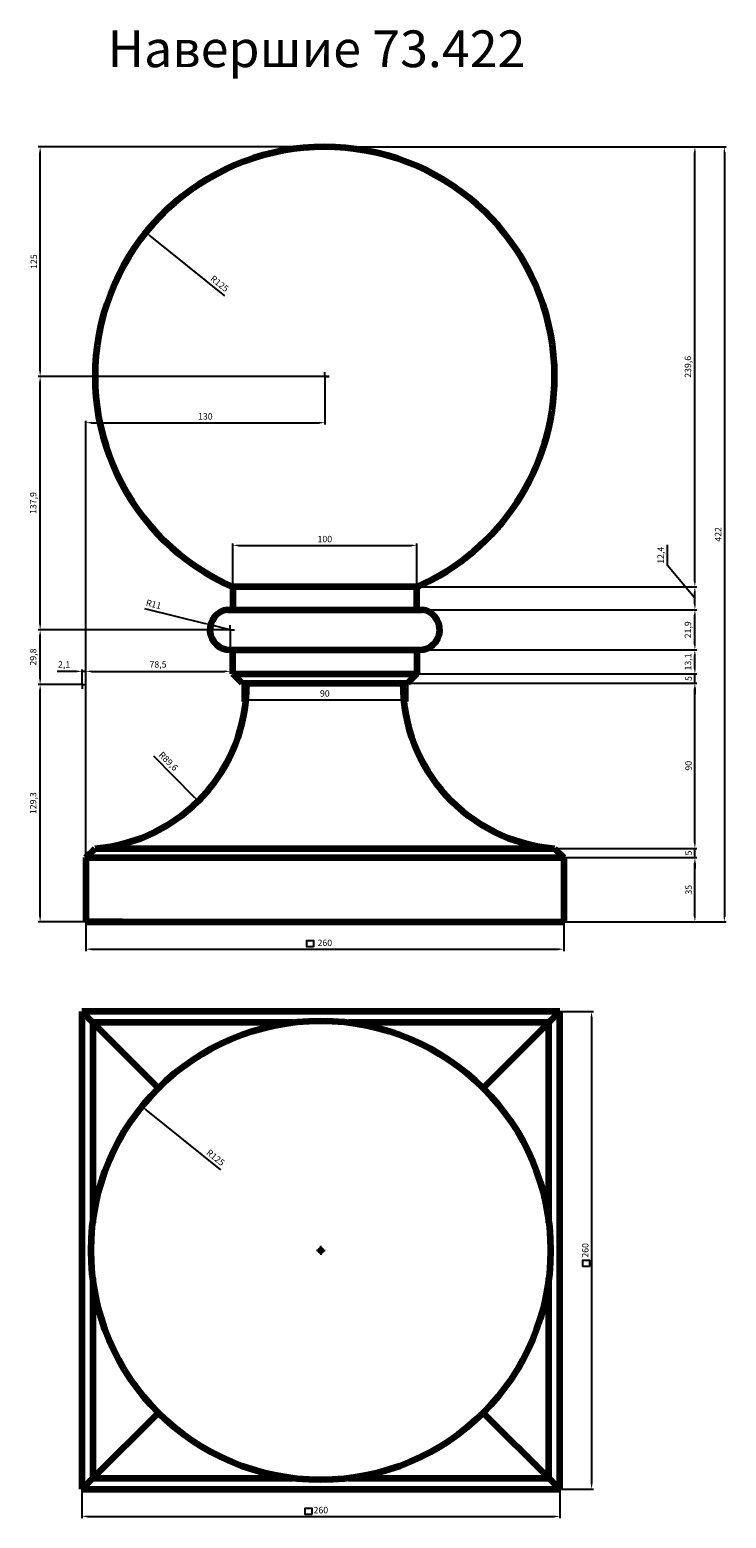
# Model space of a CAD drawing. Units: millimetres. Extents: x 2139 to 5928, y 33400 to 41505.
import ezdxf

# ---------------------------------------------------------------- set-up
doc = ezdxf.new("R2010")
doc.units = ezdxf.units.MM
doc.dimstyles.new('Копия(2) ISO-25', dxfattribs={"dimtxt": 35, "dimasz": 30, "dimexe": 10, "dimexo": 0, "dimgap": 12, "dimtad": 1, "dimdec": 1, "dimlfac": 0.1, "dimtxsty": 'Standard', "dimcen": 2.5, "dimadec": 0, "dimazin": 0, "dimtfac": 1, "dimtdec": 1, "dimtmove": 0, "dimatfit": 3, "dimfxl": 1, "dimtfillclr": 256, "dimlwd": 25, "dimarcsym": 0})

# ---------------------------------------------------------------- blocks, each defined once
blk = doc.blocks.new('*D15')
at = {"color": 0, "lineweight": 25, "transparency": 16777216}
blk.add_line((3199.9, 40055.8), (2794.3, 40382.5), dxfattribs=at)
at = {"color": 0, "transparency": 16777216}
blk.add_solid([(2797.5, 40386.4), (2791.2, 40378.6), (2771, 40401.3)], dxfattribs=at)
at = {"layer": 'Defpoints', "color": 0, "transparency": 16777216}
for p in [(2771, 40401.3), (3744.4, 39617.2)]:
    blk.add_point(p, dxfattribs=at)
at = {"color": 0, "transparency": 16777216, "insert": (3169, 40118.9), "char_height": 35, "attachment_point": 5, "rotation": 321.14962}
blk.add_mtext('R125', dxfattribs=at)
blk = doc.blocks.new('*D16')
at = {"color": 0, "lineweight": -2, "transparency": 16777216}
for p, q in [((2444.4, 36647.2), (2444.4, 36488.7)), ((5044.4, 36647.2), (5044.4, 36488.7))]:
    blk.add_line(p, q, dxfattribs=at)
at = {"color": 0, "lineweight": 25, "transparency": 16777216}
blk.add_line((2474.4, 36498.7), (5014.4, 36498.7), dxfattribs=at)
at = {"color": 0, "transparency": 16777216}
for points in [[(2474.4, 36503.7), (2474.4, 36493.7), (2444.4, 36498.7)], [(5014.4, 36503.7), (5014.4, 36493.7), (5044.4, 36498.7)]]:
    blk.add_solid(points, dxfattribs=at)
at = {"layer": 'Defpoints', "color": 0, "transparency": 16777216}
for p in [(2444.4, 36647.2), (5044.4, 36647.2), (5044.4, 36498.7)]:
    blk.add_point(p, dxfattribs=at)
at = {"color": 0, "transparency": 16777216, "insert": (3744.4, 36528.5), "char_height": 35, "attachment_point": 5}
blk.add_mtext('260', dxfattribs=at)
blk = doc.blocks.new('*D17')
at = {"color": 0, "lineweight": -2, "transparency": 16777216}
for p, q in [((3744.4, 40867.2), (5928, 40867.2)), ((5044.4, 36647.2), (5928, 36647.2))]:
    blk.add_line(p, q, dxfattribs=at)
at = {"color": 0, "lineweight": 25, "transparency": 16777216}
blk.add_line((5918, 40837.2), (5918, 36677.2), dxfattribs=at)
at = {"color": 0, "transparency": 16777216}
for points in [[(5913, 40837.2), (5923, 40837.2), (5918, 40867.2)], [(5913, 36677.2), (5923, 36677.2), (5918, 36647.2)]]:
    blk.add_solid(points, dxfattribs=at)
at = {"layer": 'Defpoints', "color": 0, "transparency": 16777216}
for p in [(3744.4, 40867.2), (5044.4, 36647.2), (5918, 36647.2)]:
    blk.add_point(p, dxfattribs=at)
at = {"color": 0, "transparency": 16777216, "insert": (5888.3, 38757.2), "char_height": 35, "attachment_point": 5, "rotation": 90}
blk.add_mtext('422', dxfattribs=at)
blk = doc.blocks.new('*D18')
at = {"color": 0, "lineweight": -2, "transparency": 16777216}
for p, q in [((5044.4, 36997.2), (5767.5, 36997.2)), ((5044.4, 36647.2), (5767.5, 36647.2))]:
    blk.add_line(p, q, dxfattribs=at)
at = {"color": 0, "lineweight": 25, "transparency": 16777216}
blk.add_line((5757.5, 36677.2), (5757.5, 36967.2), dxfattribs=at)
at = {"color": 0, "transparency": 16777216}
for points in [[(5752.5, 36967.2), (5762.5, 36967.2), (5757.5, 36997.2)], [(5752.5, 36677.2), (5762.5, 36677.2), (5757.5, 36647.2)]]:
    blk.add_solid(points, dxfattribs=at)
at = {"layer": 'Defpoints', "color": 0, "transparency": 16777216}
for p in [(5044.4, 36997.2), (5757.5, 36997.2), (5044.4, 36647.2)]:
    blk.add_point(p, dxfattribs=at)
at = {"color": 0, "transparency": 16777216, "insert": (5727.9, 36822.2), "char_height": 35, "attachment_point": 5, "rotation": 90}
blk.add_mtext('35', dxfattribs=at)
blk = doc.blocks.new('*D19')
at = {"color": 0, "lineweight": -2, "transparency": 16777216}
for p, q in [((4994.4, 37047.2), (5767.5, 37047.2)), ((5044.4, 36997.2), (5767.5, 36997.2))]:
    blk.add_line(p, q, dxfattribs=at)
at = {"color": 0, "lineweight": 25, "transparency": 16777216}
for p, q in [((5757.5, 37077.2), (5757.5, 37107.2)), ((5757.5, 36997.2), (5757.5, 37047.2)), ((5757.5, 36967.2), (5757.5, 36937.2))]:
    blk.add_line(p, q, dxfattribs=at)
at = {"color": 0, "transparency": 16777216}
for points in [[(5752.5, 37077.2), (5762.5, 37077.2), (5757.5, 37047.2)], [(5752.5, 36967.2), (5762.5, 36967.2), (5757.5, 36997.2)]]:
    blk.add_solid(points, dxfattribs=at)
at = {"layer": 'Defpoints', "color": 0, "transparency": 16777216}
for p in [(4994.4, 37047.2), (5757.5, 37047.2), (5044.4, 36997.2)]:
    blk.add_point(p, dxfattribs=at)
at = {"color": 0, "transparency": 16777216, "insert": (5727.9, 37022.2), "char_height": 35, "attachment_point": 5, "rotation": 90}
blk.add_mtext('5', dxfattribs=at)
blk = doc.blocks.new('*D20')
at = {"color": 0, "lineweight": -2, "transparency": 16777216}
for p, q in [((4194.4, 37947.2), (5767.5, 37947.2)), ((4994.4, 37047.2), (5767.5, 37047.2))]:
    blk.add_line(p, q, dxfattribs=at)
at = {"color": 0, "lineweight": 25, "transparency": 16777216}
blk.add_line((5757.5, 37077.2), (5757.5, 37917.2), dxfattribs=at)
at = {"color": 0, "transparency": 16777216}
for points in [[(5752.5, 37917.2), (5762.5, 37917.2), (5757.5, 37947.2)], [(5752.5, 37077.2), (5762.5, 37077.2), (5757.5, 37047.2)]]:
    blk.add_solid(points, dxfattribs=at)
at = {"layer": 'Defpoints', "color": 0, "transparency": 16777216}
for p in [(4194.4, 37947.2), (5757.5, 37947.2), (4994.4, 37047.2)]:
    blk.add_point(p, dxfattribs=at)
at = {"color": 0, "transparency": 16777216, "insert": (5727.7, 37497.2), "char_height": 35, "attachment_point": 5, "rotation": 90}
blk.add_mtext('90', dxfattribs=at)
blk = doc.blocks.new('*D21')
at = {"color": 0, "lineweight": 25, "transparency": 16777216}
for p, q in [((5757.5, 38027.2), (5757.5, 38057.2)), ((5757.5, 37947.2), (5757.5, 37997.2)), ((5757.5, 37917.2), (5757.5, 37887.2))]:
    blk.add_line(p, q, dxfattribs=at)
at = {"color": 0, "lineweight": -2, "transparency": 16777216}
for p, q in [((4194.4, 37947.2), (5767.5, 37947.2)), ((4244.4, 37997.2), (5767.5, 37997.2))]:
    blk.add_line(p, q, dxfattribs=at)
at = {"color": 0, "transparency": 16777216}
for points in [[(5752.5, 38027.2), (5762.5, 38027.2), (5757.5, 37997.2)], [(5752.5, 37917.2), (5762.5, 37917.2), (5757.5, 37947.2)]]:
    blk.add_solid(points, dxfattribs=at)
at = {"layer": 'Defpoints', "color": 0, "transparency": 16777216}
for p in [(4194.4, 37947.2), (4244.4, 37997.2), (5757.5, 37997.2)]:
    blk.add_point(p, dxfattribs=at)
at = {"color": 0, "transparency": 16777216, "insert": (5727.9, 37972.2), "char_height": 35, "attachment_point": 5, "rotation": 90}
blk.add_mtext('5', dxfattribs=at)
blk = doc.blocks.new('*D22')
at = {"color": 0, "lineweight": -2, "transparency": 16777216}
for p, q in [((4259.4, 38128.2), (5767.5, 38128.2)), ((4244.4, 37997.2), (5767.5, 37997.2))]:
    blk.add_line(p, q, dxfattribs=at)
at = {"color": 0, "lineweight": 25, "transparency": 16777216}
blk.add_line((5757.5, 38027.2), (5757.5, 38098.2), dxfattribs=at)
at = {"color": 0, "transparency": 16777216}
for points in [[(5752.5, 38098.2), (5762.5, 38098.2), (5757.5, 38128.2)], [(5752.5, 38027.2), (5762.5, 38027.2), (5757.5, 37997.2)]]:
    blk.add_solid(points, dxfattribs=at)
at = {"layer": 'Defpoints', "color": 0, "transparency": 16777216}
for p in [(4259.4, 38128.2), (5757.5, 38128.2), (4244.4, 37997.2)]:
    blk.add_point(p, dxfattribs=at)
at = {"color": 0, "transparency": 16777216, "insert": (5724.4, 38062.7), "char_height": 35, "attachment_point": 5, "rotation": 90}
blk.add_mtext('13,1', dxfattribs=at)
blk = doc.blocks.new('*D23')
at = {"color": 0, "lineweight": -2, "transparency": 16777216}
for p, q in [((4244.4, 38347.2), (5767.5, 38347.2)), ((4259.4, 38128.2), (5767.5, 38128.2))]:
    blk.add_line(p, q, dxfattribs=at)
at = {"color": 0, "lineweight": 25, "transparency": 16777216}
blk.add_line((5757.5, 38158.2), (5757.5, 38317.2), dxfattribs=at)
at = {"color": 0, "transparency": 16777216}
for points in [[(5752.5, 38317.2), (5762.5, 38317.2), (5757.5, 38347.2)], [(5752.5, 38158.2), (5762.5, 38158.2), (5757.5, 38128.2)]]:
    blk.add_solid(points, dxfattribs=at)
at = {"layer": 'Defpoints', "color": 0, "transparency": 16777216}
for p in [(4244.4, 38347.2), (5757.5, 38347.2), (4259.4, 38128.2)]:
    blk.add_point(p, dxfattribs=at)
at = {"color": 0, "transparency": 16777216, "insert": (5724.2, 38237.7), "char_height": 35, "attachment_point": 5, "rotation": 90}
blk.add_mtext('21,9', dxfattribs=at)
blk = doc.blocks.new('*D24')
at = {"color": 0, "lineweight": 25, "transparency": 16777216}
for p, q in [((5609.3, 38587), (5609.3, 38699.9)), ((5757.5, 38409.3), (5609.3, 38587)), ((5757.5, 38377.2), (5757.5, 38441.5))]:
    blk.add_line(p, q, dxfattribs=at)
at = {"color": 0, "lineweight": -2, "transparency": 16777216}
for p, q in [((4244.4, 38471.5), (5767.5, 38471.5)), ((4244.4, 38347.2), (5767.5, 38347.2))]:
    blk.add_line(p, q, dxfattribs=at)
at = {"color": 0, "transparency": 16777216}
for points in [[(5752.5, 38441.5), (5762.5, 38441.5), (5757.5, 38471.5)], [(5752.5, 38377.2), (5762.5, 38377.2), (5757.5, 38347.2)]]:
    blk.add_solid(points, dxfattribs=at)
at = {"layer": 'Defpoints', "color": 0, "transparency": 16777216}
for p in [(4244.4, 38471.5), (5757.5, 38471.5), (4244.4, 38347.2)]:
    blk.add_point(p, dxfattribs=at)
at = {"color": 0, "transparency": 16777216, "insert": (5576, 38643.4), "char_height": 35, "attachment_point": 5, "rotation": 90}
blk.add_mtext('12,4', dxfattribs=at)
blk = doc.blocks.new('*D25')
at = {"color": 0, "lineweight": -2, "transparency": 16777216}
for p, q in [((3744.4, 40867.2), (5767.5, 40867.2)), ((4244.4, 38471.5), (5767.5, 38471.5))]:
    blk.add_line(p, q, dxfattribs=at)
at = {"color": 0, "lineweight": 25, "transparency": 16777216}
blk.add_line((5757.5, 38501.5), (5757.5, 40837.2), dxfattribs=at)
at = {"color": 0, "transparency": 16777216}
for points in [[(5752.5, 40837.2), (5762.5, 40837.2), (5757.5, 40867.2)], [(5752.5, 38501.5), (5762.5, 38501.5), (5757.5, 38471.5)]]:
    blk.add_solid(points, dxfattribs=at)
at = {"layer": 'Defpoints', "color": 0, "transparency": 16777216}
for p in [(3744.4, 40867.2), (5757.5, 40867.2), (4244.4, 38471.5)]:
    blk.add_point(p, dxfattribs=at)
at = {"color": 0, "transparency": 16777216, "insert": (5724.2, 39669.3), "char_height": 35, "attachment_point": 5, "rotation": 90}
blk.add_mtext('239,6', dxfattribs=at)
blk = doc.blocks.new('ж')
at = {"color": 0}
for q in [(490, 38931), (410, 38851), (490, 38771), (570, 38851)]:
    blk.add_line((490, 38851), q, dxfattribs=at)
blk = doc.blocks.new('*D26')
at = {"color": 0, "lineweight": -2, "transparency": 16777216}
for p, q in [((2423.5, 37940.3), (2185.7, 37940.3)), ((2444.4, 36647.2), (2185.7, 36647.2))]:
    blk.add_line(p, q, dxfattribs=at)
at = {"color": 0, "lineweight": 25, "transparency": 16777216}
blk.add_line((2195.7, 36677.2), (2195.7, 37910.3), dxfattribs=at)
at = {"color": 0, "transparency": 16777216}
for points in [[(2190.7, 37910.3), (2200.7, 37910.3), (2195.7, 37940.3)], [(2190.7, 36677.2), (2200.7, 36677.2), (2195.7, 36647.2)]]:
    blk.add_solid(points, dxfattribs=at)
at = {"layer": 'Defpoints', "color": 0, "transparency": 16777216}
for p in [(2195.7, 37940.3), (2423.5, 37940.3), (2444.4, 36647.2)]:
    blk.add_point(p, dxfattribs=at)
at = {"color": 0, "transparency": 16777216, "insert": (2162.4, 37293.7), "char_height": 35, "attachment_point": 5, "rotation": 90}
blk.add_mtext('129,3', dxfattribs=at)
blk = doc.blocks.new('*D27')
at = {"color": 0, "lineweight": -2, "transparency": 16777216}
for p, q in [((3229.4, 38238.2), (2185.7, 38238.2)), ((2423.5, 37940.3), (2185.7, 37940.3))]:
    blk.add_line(p, q, dxfattribs=at)
at = {"color": 0, "lineweight": 25, "transparency": 16777216}
blk.add_line((2195.7, 37970.3), (2195.7, 38208.2), dxfattribs=at)
at = {"color": 0, "transparency": 16777216}
for points in [[(2190.7, 38208.2), (2200.7, 38208.2), (2195.7, 38238.2)], [(2190.7, 37970.3), (2200.7, 37970.3), (2195.7, 37940.3)]]:
    blk.add_solid(points, dxfattribs=at)
at = {"layer": 'Defpoints', "color": 0, "transparency": 16777216}
for p in [(2195.7, 38238.2), (3229.4, 38238.2), (2423.5, 37940.3)]:
    blk.add_point(p, dxfattribs=at)
at = {"color": 0, "transparency": 16777216, "insert": (2162.4, 38089.3), "char_height": 35, "attachment_point": 5, "rotation": 90}
blk.add_mtext('29,8', dxfattribs=at)
blk = doc.blocks.new('*D28')
at = {"color": 0, "lineweight": -2, "transparency": 16777216}
for p, q in [((3768.4, 39617.2), (2185.7, 39617.2)), ((3229.4, 38238.2), (2185.7, 38238.2))]:
    blk.add_line(p, q, dxfattribs=at)
at = {"color": 0, "lineweight": 25, "transparency": 16777216}
blk.add_line((2195.7, 38268.2), (2195.7, 39587.2), dxfattribs=at)
at = {"color": 0, "transparency": 16777216}
for points in [[(2190.7, 39587.2), (2200.7, 39587.2), (2195.7, 39617.2)], [(2190.7, 38268.2), (2200.7, 38268.2), (2195.7, 38238.2)]]:
    blk.add_solid(points, dxfattribs=at)
at = {"layer": 'Defpoints', "color": 0, "transparency": 16777216}
for p in [(2195.7, 39617.2), (3768.4, 39617.2), (3229.4, 38238.2)]:
    blk.add_point(p, dxfattribs=at)
at = {"color": 0, "transparency": 16777216, "insert": (2162.4, 38927.7), "char_height": 35, "attachment_point": 5, "rotation": 90}
blk.add_mtext('137,9', dxfattribs=at)
blk = doc.blocks.new('*D29')
at = {"color": 0, "lineweight": -2, "transparency": 16777216}
for p, q in [((3744.4, 40867.2), (2185.7, 40867.2)), ((3768.4, 39617.2), (2185.7, 39617.2))]:
    blk.add_line(p, q, dxfattribs=at)
at = {"color": 0, "lineweight": 25, "transparency": 16777216}
blk.add_line((2195.7, 39647.2), (2195.7, 40837.2), dxfattribs=at)
at = {"color": 0, "transparency": 16777216}
for points in [[(2190.7, 40837.2), (2200.7, 40837.2), (2195.7, 40867.2)], [(2190.7, 39647.2), (2200.7, 39647.2), (2195.7, 39617.2)]]:
    blk.add_solid(points, dxfattribs=at)
at = {"layer": 'Defpoints', "color": 0, "transparency": 16777216}
for p in [(2195.7, 40867.2), (3744.4, 40867.2), (3768.4, 39617.2)]:
    blk.add_point(p, dxfattribs=at)
at = {"color": 0, "transparency": 16777216, "insert": (2165.9, 40242.2), "char_height": 35, "attachment_point": 5, "rotation": 90}
blk.add_mtext('125', dxfattribs=at)
blk = doc.blocks.new('*D30')
at = {"color": 0, "lineweight": 25, "transparency": 16777216}
for p, q in [((2393.5, 38011.3), (2289.1, 38011.3)), ((2444.4, 38011.3), (2423.5, 38011.3)), ((2474.4, 38011.3), (2504.4, 38011.3))]:
    blk.add_line(p, q, dxfattribs=at)
at = {"color": 0, "lineweight": -2, "transparency": 16777216}
for p, q in [((2423.5, 37940.3), (2423.5, 38021.3)), ((2444.4, 36997.2), (2444.4, 38021.3))]:
    blk.add_line(p, q, dxfattribs=at)
at = {"color": 0, "transparency": 16777216}
for points in [[(2393.5, 38016.3), (2393.5, 38006.3), (2423.5, 38011.3)], [(2474.4, 38016.3), (2474.4, 38006.3), (2444.4, 38011.3)]]:
    blk.add_solid(points, dxfattribs=at)
at = {"layer": 'Defpoints', "color": 0, "transparency": 16777216}
for p in [(2423.5, 38011.3), (2423.5, 37940.3), (2444.4, 36997.2)]:
    blk.add_point(p, dxfattribs=at)
at = {"color": 0, "transparency": 16777216, "insert": (2326.3, 38044.6), "char_height": 35, "attachment_point": 5}
blk.add_mtext('2,1', dxfattribs=at)
blk = doc.blocks.new('*D31')
at = {"color": 0, "lineweight": -2, "transparency": 16777216}
for p, q in [((3229.4, 38238.2), (3229.4, 38001.3)), ((2444.4, 36997.2), (2444.4, 38021.3))]:
    blk.add_line(p, q, dxfattribs=at)
at = {"color": 0, "lineweight": 25, "transparency": 16777216}
blk.add_line((2474.4, 38011.3), (3199.4, 38011.3), dxfattribs=at)
at = {"color": 0, "transparency": 16777216}
for points in [[(2474.4, 38016.3), (2474.4, 38006.3), (2444.4, 38011.3)], [(3199.4, 38016.3), (3199.4, 38006.3), (3229.4, 38011.3)]]:
    blk.add_solid(points, dxfattribs=at)
at = {"layer": 'Defpoints', "color": 0, "transparency": 16777216}
for p in [(3229.4, 38238.2), (3229.4, 38011.3), (2444.4, 36997.2)]:
    blk.add_point(p, dxfattribs=at)
at = {"color": 0, "transparency": 16777216, "insert": (2836.9, 38044.6), "char_height": 35, "attachment_point": 5}
blk.add_mtext('78,5', dxfattribs=at)
blk = doc.blocks.new('*D32')
at = {"color": 0, "lineweight": -2, "transparency": 16777216}
for p, q in [((3744.4, 39617.2), (3744.4, 39355.3)), ((2444.4, 36997.2), (2444.4, 39375.3))]:
    blk.add_line(p, q, dxfattribs=at)
at = {"color": 0, "lineweight": 25, "transparency": 16777216}
blk.add_line((2474.4, 39365.3), (3714.4, 39365.3), dxfattribs=at)
at = {"color": 0, "transparency": 16777216}
for points in [[(2474.4, 39370.3), (2474.4, 39360.3), (2444.4, 39365.3)], [(3714.4, 39370.3), (3714.4, 39360.3), (3744.4, 39365.3)]]:
    blk.add_solid(points, dxfattribs=at)
at = {"layer": 'Defpoints', "color": 0, "transparency": 16777216}
for p in [(3744.4, 39617.2), (3744.4, 39365.3), (2444.4, 36997.2)]:
    blk.add_point(p, dxfattribs=at)
at = {"color": 0, "transparency": 16777216, "insert": (3094.4, 39395.1), "char_height": 35, "attachment_point": 5}
blk.add_mtext('130', dxfattribs=at)
blk = doc.blocks.new('*D33')
at = {"color": 0, "lineweight": 25, "transparency": 16777216}
blk.add_line((2811.7, 37550.5), (3034.5, 37326.7), dxfattribs=at)
at = {"color": 0, "transparency": 16777216}
blk.add_solid([(3038, 37330.2), (3031, 37323.1), (3055.7, 37305.4)], dxfattribs=at)
at = {"layer": 'Defpoints', "color": 0, "transparency": 16777216}
for p in [(2423.5, 37940.3), (3055.7, 37305.4)]:
    blk.add_point(p, dxfattribs=at)
at = {"color": 0, "transparency": 16777216, "insert": (2890.4, 37518.6), "char_height": 35, "attachment_point": 5, "rotation": 314.8753}
blk.add_mtext('R89,6', dxfattribs=at)
blk = doc.blocks.new('*D34')
at = {"color": 0, "lineweight": 25, "transparency": 16777216}
for p, q in [((2763.8, 38353.8), (3093.6, 38271.9)), ((3229.4, 38238.2), (3122.7, 38264.7))]:
    blk.add_line(p, q, dxfattribs=at)
at = {"color": 0, "transparency": 16777216}
blk.add_solid([(3094.8, 38276.8), (3092.4, 38267.1), (3122.7, 38264.7)], dxfattribs=at)
at = {"layer": 'Defpoints', "color": 0, "transparency": 16777216}
for p in [(3122.7, 38264.7), (3229.4, 38238.2)]:
    blk.add_point(p, dxfattribs=at)
at = {"color": 0, "transparency": 16777216, "insert": (2812.1, 38372.2), "char_height": 35, "attachment_point": 5, "rotation": 346.0541}
blk.add_mtext('R11', dxfattribs=at)
blk = doc.blocks.new('*D35')
at = {"color": 0, "lineweight": -2, "transparency": 16777216}
for p, q in [((3244.4, 38471.5), (3244.4, 38707.2)), ((4244.4, 38471.5), (4244.4, 38707.2))]:
    blk.add_line(p, q, dxfattribs=at)
at = {"color": 0, "lineweight": 25, "transparency": 16777216}
blk.add_line((3274.4, 38697.2), (4214.4, 38697.2), dxfattribs=at)
at = {"color": 0, "transparency": 16777216}
for points in [[(3274.4, 38702.2), (3274.4, 38692.2), (3244.4, 38697.2)], [(4214.4, 38702.2), (4214.4, 38692.2), (4244.4, 38697.2)]]:
    blk.add_solid(points, dxfattribs=at)
at = {"layer": 'Defpoints', "color": 0, "transparency": 16777216}
for p in [(4244.4, 38697.2), (3244.4, 38471.5), (4244.4, 38471.5)]:
    blk.add_point(p, dxfattribs=at)
at = {"color": 0, "transparency": 16777216, "insert": (3744.4, 38727), "char_height": 35, "attachment_point": 5}
blk.add_mtext('100', dxfattribs=at)
blk = doc.blocks.new('*D36')
at = {"color": 0, "lineweight": -2, "transparency": 16777216}
for p, q in [((3294.4, 37947.2), (3294.4, 37846.8)), ((4194.4, 37947.2), (4194.4, 37846.8))]:
    blk.add_line(p, q, dxfattribs=at)
at = {"color": 0, "lineweight": 25, "transparency": 16777216}
blk.add_line((3324.4, 37856.8), (4164.4, 37856.8), dxfattribs=at)
at = {"color": 0, "transparency": 16777216}
for points in [[(3324.4, 37861.8), (3324.4, 37851.8), (3294.4, 37856.8)], [(4164.4, 37861.8), (4164.4, 37851.8), (4194.4, 37856.8)]]:
    blk.add_solid(points, dxfattribs=at)
at = {"layer": 'Defpoints', "color": 0, "transparency": 16777216}
for p in [(3294.4, 37947.2), (4194.4, 37947.2), (4194.4, 37856.8)]:
    blk.add_point(p, dxfattribs=at)
at = {"color": 0, "transparency": 16777216, "insert": (3744.4, 37886.6), "char_height": 35, "attachment_point": 5}
blk.add_mtext('90', dxfattribs=at)
blk = doc.blocks.new('*D60')
at = {"color": 0, "lineweight": -2, "transparency": 16777216}
for p, q in [((2422.7, 33558.7), (2422.7, 33400.3)), ((5022.7, 33558.7), (5022.7, 33400.3))]:
    blk.add_line(p, q, dxfattribs=at)
at = {"color": 0, "lineweight": 25, "transparency": 16777216}
blk.add_line((2452.7, 33410.3), (4992.7, 33410.3), dxfattribs=at)
at = {"color": 0, "transparency": 16777216}
for points in [[(2452.7, 33415.3), (2452.7, 33405.3), (2422.7, 33410.3)], [(4992.7, 33415.3), (4992.7, 33405.3), (5022.7, 33410.3)]]:
    blk.add_solid(points, dxfattribs=at)
at = {"layer": 'Defpoints', "color": 0, "transparency": 16777216}
for p in [(2422.7, 33558.7), (5022.7, 33558.7), (5022.7, 33410.3)]:
    blk.add_point(p, dxfattribs=at)
at = {"color": 0, "transparency": 16777216, "insert": (3722.7, 33440.1), "char_height": 35, "attachment_point": 5}
blk.add_mtext('260', dxfattribs=at)
blk = doc.blocks.new('*D61')
at = {"color": 0, "lineweight": 25, "transparency": 16777216}
blk.add_line((3178.1, 35297.3), (2772.5, 35624), dxfattribs=at)
at = {"color": 0, "transparency": 16777216}
blk.add_solid([(2775.7, 35627.9), (2769.4, 35620.1), (2749.2, 35642.8)], dxfattribs=at)
at = {"layer": 'Defpoints', "color": 0, "transparency": 16777216}
for p in [(2749.2, 35642.8), (3722.7, 34858.7)]:
    blk.add_point(p, dxfattribs=at)
at = {"color": 0, "transparency": 16777216, "insert": (3147.3, 35360.5), "char_height": 35, "attachment_point": 5, "rotation": 321.14962}
blk.add_mtext('R125', dxfattribs=at)
blk = doc.blocks.new('*D62')
at = {"color": 0, "lineweight": -2, "transparency": 16777216}
for p, q in [((5022.7, 36158.7), (5205.5, 36158.7)), ((5022.7, 33558.7), (5205.5, 33558.7))]:
    blk.add_line(p, q, dxfattribs=at)
at = {"color": 0, "lineweight": 25, "transparency": 16777216}
blk.add_line((5195.5, 36128.7), (5195.5, 33588.7), dxfattribs=at)
at = {"color": 0, "transparency": 16777216}
for points in [[(5190.5, 36128.7), (5200.5, 36128.7), (5195.5, 36158.7)], [(5190.5, 33588.7), (5200.5, 33588.7), (5195.5, 33558.7)]]:
    blk.add_solid(points, dxfattribs=at)
at = {"layer": 'Defpoints', "color": 0, "transparency": 16777216}
for p in [(5022.7, 36158.7), (5022.7, 33558.7), (5195.5, 33558.7)]:
    blk.add_point(p, dxfattribs=at)
at = {"color": 0, "transparency": 16777216, "insert": (5165.7, 34858.7), "char_height": 35, "attachment_point": 5, "rotation": 90}
blk.add_mtext('260', dxfattribs=at)

msp = doc.modelspace()

# ---------------------------------------------------------------- linework, layer by layer
at = {"color": 0, "linetype": 'Continuous', "lineweight": 106}
for p, q in [((3244.44, 38471.53), (3244.44, 38347.17)), ((4244.44, 38471.53), (3244.44, 38471.53)), ((4244.44, 38347.17), (4244.44, 38471.53)), ((3214.44, 38347.17), (4274.44, 38347.17)), ((3229.44, 38128.2), (4259.44, 38128.2)), ((3244.44, 37997.17), (3244.44, 38128.2)), ((4244.44, 38128.2), (4244.44, 37997.17)), ((3294.44, 37947.17), (3244.44, 37997.17)), ((3244.44, 37997.17), (4244.44, 37997.17)), ((3294.44, 37947.17), (4194.44, 37947.17)), ((4244.44, 37997.17), (4194.44, 37947.17)), ((2444.44, 36997.17), (2494.44, 37047.17)), ((2494.44, 37047.17), (4994.44, 37047.17)), ((4994.44, 37047.17), (5044.44, 36997.17)), ((2444.44, 36997.17), (5044.44, 36997.17)), ((2444.44, 36997.17), (2444.44, 36647.17)), ((5044.44, 36997.17), (5044.44, 36647.17)), ((2444.44, 36647.17), (5044.44, 36647.17))]:
    msp.add_line(p, q, dxfattribs=at)
at = {"color": 0, "lineweight": 106}
for p, q in [((2644.44, 36647.17), (2444.44, 36647.17)), ((4844.44, 36647.17), (5044.44, 36647.17))]:
    msp.add_line(p, q, dxfattribs=at)
at = {"color": 7, "linetype": 'Continuous', "lineweight": 200}
for p, q in [((2422.67, 36158.73), (2481.76, 36099.64)), ((2422.67, 36158.73), (2422.67, 33558.73)), ((5022.67, 36158.73), (2422.67, 36158.73)), ((5022.67, 36158.73), (4963.57, 36099.64)), ((5022.67, 33558.73), (5022.67, 36158.73)), ((2481.76, 36099.64), (2838.78, 35742.62)), ((2481.76, 36099.64), (2481.76, 35009.21)), ((3572.18, 36099.64), (2481.76, 36099.64)), ((4963.57, 36099.64), (3873.15, 36099.64)), ((4963.57, 36099.64), (4606.55, 35742.62)), ((4963.57, 35009.21), (4963.57, 36099.64)), ((2481.76, 34708.25), (2481.76, 33617.82)), ((4963.57, 33617.82), (4963.57, 34708.25)), ((2481.76, 33617.82), (2838.78, 33974.85)), ((4606.55, 33974.85), (4963.57, 33617.82)), ((2422.67, 33558.73), (2481.76, 33617.82)), ((2422.67, 33558.73), (5022.67, 33558.73)), ((2481.76, 33617.82), (3572.18, 33617.82)), ((3873.15, 33617.82), (4963.57, 33617.82)), ((4963.57, 33617.82), (5022.67, 33558.73))]:
    msp.add_line(p, q, dxfattribs=at)
for points in [[(3682.54, 36510.62), (3646.46, 36510.62), (3646.46, 36545.13), (3682.54, 36545.13)], [(5183.63, 34770.08), (5147.55, 34770.08), (5147.55, 34804.59), (5183.63, 34804.59)], [(3673.48, 33420.66), (3637.4, 33420.66), (3637.4, 33455.17), (3673.48, 33455.17)]]:
    msp.add_lwpolyline(points, close=True)
msp.add_circle((3722.67, 34858.73), 1250, dxfattribs=at)
at = {"color": 0, "linetype": 'Continuous', "lineweight": 106}
for centre, radius, start, end in [((3744.44, 39617.17), 1250, 0, 246.421822), ((3744.44, 39617.17), 1250, 293.578178, 0), ((3229.44, 38238.2), 110, 97.83748, 270), ((4259.44, 38238.2), 110, 270, 82.16252), ((2423.51, 37940.31), 895.96, 274.540682, 0.438424), ((5065.37, 37940.31), 895.96, 179.561576, 265.459318)]:
    msp.add_arc(centre, radius, start, end, dxfattribs=at)
at = {"lineweight": 200}
msp.add_point((3722.67, 34858.73), dxfattribs=at)

# ---------------------------------------------------------------- block references
at = {"color": 0, "lineweight": 106}
for p, xscale, yscale, zscale in [((3597.41, 27961.81), 0.3000000000010914, 0.3000000000010914, 0.3000000000010914), ((3082.41, 26582.83), 0.2999999999992724, 0.2999999999992724, 0.2999999999992724), ((3575.63, 23203.37), 0.3000000000010914, 0.3000000000010914, 0.3000000000010914)]:
    msp.add_blockref('ж', p, dxfattribs=dict(at, xscale=xscale, yscale=yscale, zscale=zscale))
at = {"color": 0, "xscale": 0.2999999999992724, "yscale": 0.2999999999992724, "zscale": 0.2999999999992724}
msp.add_blockref('ж', (2276.48, 26284.95), dxfattribs=at)

# ---------------------------------------------------------------- texts
at = {"insert": (2562.25, 41501.1), "char_height": 200, "attachment_point": 1}
msp.add_mtext_dynamic_manual_height_columns('Навершие 73.422', width=4615.8184, gutter_width=12.5, heights=[0], dxfattribs=at)

# ---------------------------------------------------------------- dimensions: what is measured, and where the dimension line sits
at = {"color": 0}
for base, p1, p2, picture, middle in [((2195.71, 40867.17), (3768.44, 39617.17), (3744.44, 40867.17), '*D29', (2165.91, 40242.17)), ((5757.53, 40867.17), (4244.44, 38471.53), (3744.44, 40867.17), '*D25', (5724.23, 39669.35)), ((2195.71, 39617.17), (3229.44, 38238.2), (3768.44, 39617.17), '*D28', (2162.41, 38927.68)), ((5757.53, 38347.17), (4259.44, 38128.2), (4244.44, 38347.17), '*D23', (5724.23, 38237.68)), ((2195.71, 38238.2), (2423.51, 37940.31), (3229.44, 38238.2), '*D27', (2162.41, 38089.26)), ((5757.53, 38128.2), (4244.44, 37997.17), (4259.44, 38128.2), '*D22', (5724.38, 38062.68)), ((5757.53, 37997.17), (4194.44, 37947.17), (4244.44, 37997.17), '*D21', (5727.88, 37972.17)), ((5757.53, 37947.17), (4994.44, 37047.17), (4194.44, 37947.17), '*D20', (5727.73, 37497.17)), ((5757.53, 37047.17), (5044.44, 36997.17), (4994.44, 37047.17), '*D19', (5727.88, 37022.17))]:
    dim = msp.add_linear_dim(base=base, p1=p1, p2=p2, angle=90, dimstyle='Копия(2) ISO-25', override={"dimtmove": 1}, dxfattribs=at)
    dim.commit()
    dim.dimension.update_dxf_attribs({"geometry": picture, "text_midpoint": middle})
dim = msp.add_linear_dim(base=(5917.96, 36647.17), p1=(3744.44, 40867.17), p2=(5044.44, 36647.17), angle=90, text='422', dimstyle='Копия(2) ISO-25', dxfattribs=at)
dim.commit()
dim.dimension.update_dxf_attribs({"geometry": '*D17', "text_midpoint": (5888.31, 38757.17)})
for center, mpoint, picture, middle in [((3744.44, 39617.17), (2770.95, 40401.28), '*D15', (3150.35, 40095.69)), ((3722.67, 34858.73), (2749.18, 35642.84), '*D61', (3128.58, 35337.25))]:
    dim = msp.add_radius_dim(center=center, mpoint=mpoint, text='R125', dimstyle='Копия(2) ISO-25', dxfattribs=at)
    dim.commit()
    dim.dimension.update_dxf_attribs({"geometry": picture, "text_midpoint": middle, "dimtype": 164})
for base, p1, p2, picture, middle in [((3744.44, 39365.34), (2444.44, 36997.17), (3744.44, 39617.17), '*D32', (3094.44, 39395.14)), ((4244.44, 38697.19), (3244.44, 38471.53), (4244.44, 38471.53), '*D35', (3744.44, 38726.99)), ((3229.44, 38011.34), (2444.44, 36997.17), (3229.44, 38238.2), '*D31', (2836.94, 38044.64)), ((2423.51, 38011.34), (2444.44, 36997.17), (2423.51, 37940.31), '*D30', (2326.31, 38044.64)), ((4194.44, 37856.78), (3294.44, 37947.17), (4194.44, 37947.17), '*D36', (3744.44, 37886.58))]:
    dim = msp.add_linear_dim(base=base, p1=p1, p2=p2, dimstyle='Копия(2) ISO-25', dxfattribs=at)
    dim.commit()
    dim.dimension.update_dxf_attribs({"geometry": picture, "text_midpoint": middle})
dim = msp.add_linear_dim(base=(5757.53, 38471.53), p1=(4244.44, 38347.17), p2=(4244.44, 38471.53), angle=90, dimstyle='Копия(2) ISO-25', override={"dimtmove": 1}, dxfattribs=at)
dim.commit()
dim.dimension.update_dxf_attribs({"geometry": '*D24', "text_midpoint": (5609.26, 38598.96), "dimtype": 160})
for center, mpoint, picture, middle in [((3229.44, 38238.2), (3122.68, 38264.71), '*D34', (2804.97, 38343.6)), ((2423.51, 37940.31), (3055.66, 37305.4), '*D33', (2866.79, 37495.09))]:
    dim = msp.add_radius_dim(center=center, mpoint=mpoint, dimstyle='Копия(2) ISO-25', dxfattribs=at)
    dim.commit()
    dim.dimension.update_dxf_attribs({"geometry": picture, "text_midpoint": middle, "dimtype": 164})
for base, p1, p2, picture, middle in [((2195.71, 37940.31), (2444.44, 36647.17), (2423.51, 37940.31), '*D26', (2162.41, 37293.74)), ((5757.53, 36997.17), (5044.44, 36647.17), (5044.44, 36997.17), '*D18', (5727.88, 36822.17)), ((5195.54, 33558.73), (5022.67, 36158.73), (5022.67, 33558.73), '*D62', (5165.74, 34858.73))]:
    dim = msp.add_linear_dim(base=base, p1=p1, p2=p2, angle=90, dimstyle='Копия(2) ISO-25', dxfattribs=at)
    dim.commit()
    dim.dimension.update_dxf_attribs({"geometry": picture, "text_midpoint": middle})
for base, p1, p2, picture, middle in [((5044.44, 36498.75), (2444.44, 36647.17), (5044.44, 36647.17), '*D16', (3744.44, 36528.55)), ((5022.67, 33410.31), (2422.67, 33558.73), (5022.67, 33558.73), '*D60', (3722.67, 33440.11))]:
    dim = msp.add_linear_dim(base=base, p1=p1, p2=p2, text='260', dimstyle='Копия(2) ISO-25', dxfattribs=at)
    dim.commit()
    dim.dimension.update_dxf_attribs({"geometry": picture, "text_midpoint": middle})

doc.saveas('drawing.dxf')
